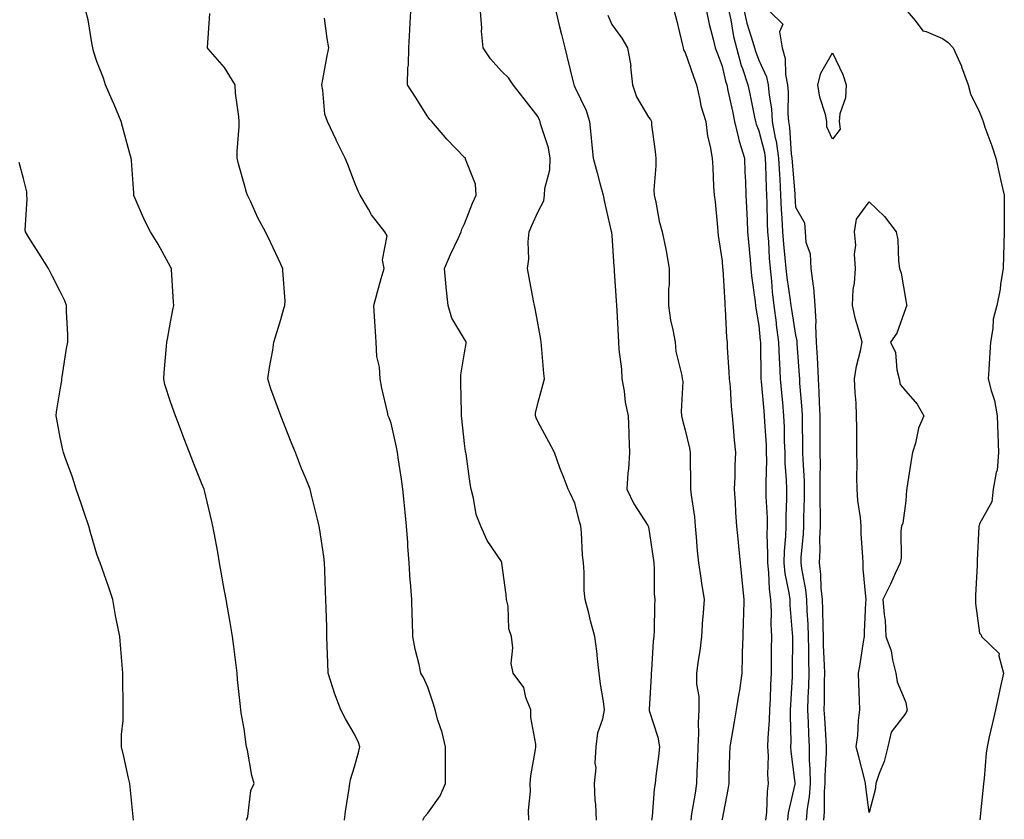
# Model space of a CAD drawing. Units: inches. Extents: x 944723 to 947363, y 7353338 to 7355978.
# Drawn here: x 945047 to 945315, y 7355292 to 7355510 of the extents above; entities that cross this region are included whole.
import ezdxf

# ---------------------------------------------------------------- set-up
doc = ezdxf.new("R2010")
doc.units = ezdxf.units.IN
doc.header["$MEASUREMENT"] = 0
doc.layers.add('Contour_94477353', color=7, linetype='Continuous', true_color=0xf45ed6)

msp = doc.modelspace()

# ---------------------------------------------------------------- linework, layer by layer
at = {"layer": 'Contour_94477353'}
for points in [[(945108.76, 7355291.92, 3299), (945109.06, 7355292.92, 3299), (945109.94, 7355300.03, 3299), (945110.79, 7355301.92, 3299), (945110.17, 7355304.04, 3299), (945108.99, 7355310.98, 3299), (945108.75, 7355311.92, 3299), (945108.65, 7355312.51, 3299), (945108.05, 7355316.8, 3299), (945107.26, 7355321.13, 3299), (945107.18, 7355321.92, 3299), (945107.09, 7355322.88, 3299), (945106.3, 7355330.17, 3299), (945106.15, 7355331.92, 3299), (945105.89, 7355334.08, 3299), (945105.28, 7355339.14, 3299), (945104.94, 7355341.92, 3299), (945104.27, 7355345.7, 3299), (945103.94, 7355347.81, 3299), (945103.15, 7355351.92, 3299), (945102.34, 7355356.21, 3299), (945102.09, 7355357.88, 3299), (945101.39, 7355361.92, 3299), (945100.91, 7355364.78, 3299), (945099.92, 7355370.05, 3299), (945099.6, 7355371.92, 3299), (945099.26, 7355373.13, 3299), (945098.05, 7355378.47, 3299), (945097.39, 7355381.26, 3299), (945097.18, 7355381.92, 3299), (945096.61, 7355383.36, 3299), (945094.55, 7355388.42, 3299), (945093.23, 7355391.92, 3299), (945091.73, 7355395.6, 3299), (945090.19, 7355399.78, 3299), (945089.37, 7355401.92, 3299), (945089.03, 7355402.89, 3299), (945088.05, 7355405.74, 3299), (945086.5, 7355410.37, 3299), (945086.2, 7355411.92, 3299), (945086.34, 7355413.63, 3299), (945086.99, 7355420.86, 3299), (945087.07, 7355421.92, 3299), (945087.23, 7355422.74, 3299), (945088.05, 7355427.32, 3299), (945088.79, 7355431.18, 3299), (945088.97, 7355431.92, 3299), (945088.9, 7355432.76, 3299), (945088.33, 7355441.64, 3299), (945088.3, 7355441.92, 3299), (945088.23, 7355442.1, 3299), (945088.05, 7355442.45, 3299), (945084.73, 7355448.6, 3299), (945082.61, 7355451.92, 3299), (945081.07, 7355454.94, 3299), (945078.12, 7355461.85, 3299), (945078.09, 7355461.92, 3299), (945078.09, 7355461.95, 3299), (945078.05, 7355462.43, 3299), (945077.41, 7355471.28, 3299), (945077.34, 7355471.92, 3299), (945077.08, 7355472.89, 3299), (945075.37, 7355479.25, 3299), (945074.68, 7355481.92, 3299), (945072.72, 7355486.59, 3299), (945072.2, 7355487.77, 3299), (945070.4, 7355491.92, 3299), (945069.81, 7355493.68, 3299), (945068.05, 7355498.21, 3299), (945067.15, 7355501.02, 3299), (945066.95, 7355501.92, 3299), (945066.64, 7355503.33, 3299), (945065.67, 7355509.54, 3299), (945065.07, 7355511.92, 3299)], [(945185.48, 7355291.92, 3302), (945185.38, 7355294.59, 3302), (945185.95, 7355299.83, 3302), (945185.85, 7355301.92, 3302), (945186.02, 7355303.95, 3302), (945187.3, 7355311.17, 3302), (945187.38, 7355311.92, 3302), (945187.37, 7355312.6, 3302), (945186.03, 7355319.9, 3302), (945186.02, 7355321.92, 3302), (945184.71, 7355325.26, 3302), (945184.15, 7355328.03, 3302), (945181.23, 7355331.92, 3302), (945180.68, 7355334.55, 3302), (945181.15, 7355338.82, 3302), (945180.77, 7355341.92, 3302), (945180.07, 7355343.94, 3302), (945179.85, 7355350.12, 3302), (945179.46, 7355351.92, 3302), (945179.3, 7355353.17, 3302), (945178.2, 7355361.78, 3302), (945178.18, 7355361.92, 3302), (945178.16, 7355362.03, 3302), (945178.05, 7355362.32, 3302), (945174.13, 7355368.01, 3302), (945172.42, 7355371.92, 3302), (945171.22, 7355375.1, 3302), (945170.45, 7355379.51, 3302), (945169.79, 7355381.92, 3302), (945169.51, 7355383.38, 3302), (945168.43, 7355391.54, 3302), (945168.36, 7355391.92, 3302), (945168.32, 7355392.19, 3302), (945168.05, 7355394.4, 3302), (945167.32, 7355401.19, 3302), (945167.24, 7355401.92, 3302), (945167.2, 7355402.76, 3302), (945167.01, 7355410.89, 3302), (945166.98, 7355411.92, 3302), (945166.97, 7355413, 3302), (945168.05, 7355419.05, 3302), (945168.43, 7355421.54, 3302), (945168.45, 7355421.92, 3302), (945168.35, 7355422.22, 3302), (945168.05, 7355422.75, 3302), (945164.61, 7355428.48, 3302), (945163.53, 7355431.92, 3302), (945163.07, 7355436.9, 3302), (945163.07, 7355436.94, 3302), (945162.54, 7355441.92, 3302), (945164.24, 7355445.73, 3302), (945166.25, 7355450.12, 3302), (945167.07, 7355451.92, 3302), (945167.31, 7355452.66, 3302), (945168.05, 7355454.11, 3302), (945170.23, 7355459.74, 3302), (945171.16, 7355461.92, 3302), (945170.99, 7355464.85, 3302), (945168.31, 7355471.65, 3302), (945168.28, 7355471.92, 3302), (945168.17, 7355472.03, 3302), (945168.05, 7355472.15, 3302), (945163.24, 7355477.11, 3302), (945159.09, 7355481.92, 3302), (945158.61, 7355482.48, 3302), (945158.05, 7355483.22, 3302), (945154.65, 7355488.53, 3302), (945152.48, 7355491.92, 3302), (945152.64, 7355496.51, 3302), (945152.76, 7355497.21, 3302), (945152.87, 7355501.92, 3302), (945153.13, 7355506.84, 3302), (945153.14, 7355507.01, 3302), (945153.38, 7355511.92, 3302)], [(945203.9, 7355291.92, 3303), (945203.73, 7355296.23, 3303), (945203.53, 7355297.39, 3303), (945203.39, 7355301.92, 3303), (945203.81, 7355306.16, 3303), (945203.58, 7355307.45, 3303), (945203.84, 7355311.92, 3303), (945204.27, 7355315.7, 3303), (945205.66, 7355319.53, 3303), (945206.09, 7355321.92, 3303), (945205.78, 7355324.18, 3303), (945205.04, 7355328.91, 3303), (945204.66, 7355331.92, 3303), (945204.16, 7355335.8, 3303), (945203.99, 7355337.86, 3303), (945203.42, 7355341.92, 3303), (945202.31, 7355346.18, 3303), (945201.78, 7355348.19, 3303), (945200.8, 7355351.92, 3303), (945200.53, 7355354.4, 3303), (945200.59, 7355359.38, 3303), (945200.37, 7355361.92, 3303), (945200.13, 7355364.01, 3303), (945199.8, 7355370.17, 3303), (945199.62, 7355371.92, 3303), (945199.28, 7355373.16, 3303), (945198.05, 7355378.17, 3303), (945196.82, 7355380.69, 3303), (945196.21, 7355381.92, 3303), (945195.12, 7355384.85, 3303), (945193.91, 7355387.78, 3303), (945192.53, 7355391.92, 3303), (945190.96, 7355394.83, 3303), (945188.05, 7355400.14, 3303), (945187.46, 7355401.33, 3303), (945187.28, 7355401.92, 3303), (945187.36, 7355402.61, 3303), (945188.05, 7355405.57, 3303), (945189.4, 7355410.58, 3303), (945189.76, 7355411.92, 3303), (945189.55, 7355413.42, 3303), (945188.96, 7355421.01, 3303), (945188.85, 7355421.92, 3303), (945188.78, 7355422.65, 3303), (945188.05, 7355426.61, 3303), (945187.23, 7355431.1, 3303), (945187.05, 7355431.92, 3303), (945186.82, 7355433.15, 3303), (945185.62, 7355439.49, 3303), (945185.17, 7355441.92, 3303), (945185.52, 7355444.45, 3303), (945185.34, 7355449.2, 3303), (945185.61, 7355451.92, 3303), (945186.35, 7355453.62, 3303), (945188.05, 7355457.48, 3303), (945189.61, 7355460.36, 3303), (945189.75, 7355461.92, 3303), (945189.84, 7355463.7, 3303), (945191.21, 7355468.76, 3303), (945191.29, 7355471.92, 3303), (945190.86, 7355474.73, 3303), (945188.71, 7355481.25, 3303), (945188.58, 7355481.92, 3303), (945188.42, 7355482.29, 3303), (945188.05, 7355483.2, 3303), (945184.2, 7355488.07, 3303), (945181.28, 7355491.92, 3303), (945179.96, 7355493.83, 3303), (945178.05, 7355495.64, 3303), (945175.09, 7355498.96, 3303), (945173.08, 7355501.92, 3303), (945172.66, 7355506.53, 3303), (945172.69, 7355507.29, 3303), (945172.36, 7355511.92, 3303)], [(945192.82, 7355511.92, 3304), (945193.81, 7355507.68, 3304), (945194.37, 7355505.6, 3304), (945195.28, 7355501.92, 3304), (945195.85, 7355499.72, 3304), (945197.68, 7355492.29, 3304), (945197.78, 7355491.92, 3304), (945197.85, 7355491.72, 3304), (945198.05, 7355491.25, 3304), (945201.08, 7355484.95, 3304), (945202.04, 7355481.92, 3304), (945202.47, 7355477.49, 3304), (945202.51, 7355476.39, 3304), (945203.02, 7355471.92, 3304), (945204.09, 7355467.95, 3304), (945204.84, 7355465.13, 3304), (945205.7, 7355461.92, 3304), (945206.12, 7355459.98, 3304), (945207.94, 7355452.03, 3304), (945207.96, 7355451.92, 3304), (945207.97, 7355451.84, 3304), (945208.05, 7355450.9, 3304), (945208.6, 7355442.47, 3304), (945208.68, 7355441.92, 3304), (945208.73, 7355441.24, 3304), (945209.25, 7355433.12, 3304), (945209.34, 7355431.92, 3304), (945209.44, 7355430.53, 3304), (945209.81, 7355423.68, 3304), (945209.93, 7355421.92, 3304), (945210.02, 7355419.94, 3304), (945210.71, 7355414.58, 3304), (945210.8, 7355411.92, 3304), (945211.4, 7355408.57, 3304), (945211.73, 7355405.61, 3304), (945212.49, 7355401.92, 3304), (945212.68, 7355397.29, 3304), (945212.67, 7355396.54, 3304), (945212.88, 7355391.92, 3304), (945212.62, 7355387.35, 3304), (945212.47, 7355386.35, 3304), (945212.17, 7355381.92, 3304), (945214.09, 7355377.96, 3304), (945217.87, 7355372.09, 3304), (945217.98, 7355371.92, 3304), (945217.99, 7355371.87, 3304), (945218.05, 7355371.67, 3304), (945219.33, 7355363.2, 3304), (945219.48, 7355361.92, 3304), (945219.62, 7355360.35, 3304), (945219.57, 7355353.44, 3304), (945219.76, 7355351.92, 3304), (945219.64, 7355350.32, 3304), (945219.6, 7355343.48, 3304), (945219.51, 7355341.92, 3304), (945219.34, 7355340.63, 3304), (945218.86, 7355332.73, 3304), (945218.76, 7355331.92, 3304), (945218.82, 7355331.15, 3304), (945218.19, 7355322.05, 3304), (945218.2, 7355321.92, 3304), (945218.25, 7355321.73, 3304), (945220.6, 7355314.47, 3304), (945221.01, 7355311.92, 3304), (945220.73, 7355309.24, 3304), (945220.06, 7355303.94, 3304), (945219.85, 7355301.92, 3304), (945219.58, 7355300.38, 3304), (945219.04, 7355292.91, 3304), (945218.9, 7355291.92, 3304)], [(945225.06, 7355511.92, 3306), (945225.68, 7355509.55, 3306), (945227.27, 7355502.7, 3306), (945227.46, 7355501.92, 3306), (945227.55, 7355501.43, 3306), (945228.05, 7355500.7, 3306), (945230.28, 7355494.14, 3306), (945231.09, 7355491.92, 3306), (945232.04, 7355487.93, 3306), (945232.31, 7355486.18, 3306), (945233.6, 7355481.92, 3306), (945234.09, 7355477.96, 3306), (945234.81, 7355475.16, 3306), (945235.33, 7355471.92, 3306), (945235.54, 7355469.41, 3306), (945235.75, 7355464.22, 3306), (945235.93, 7355461.92, 3306), (945236.18, 7355460.05, 3306), (945236.79, 7355453.18, 3306), (945236.95, 7355451.92, 3306), (945237.03, 7355450.9, 3306), (945238.05, 7355443.98, 3306), (945238.22, 7355442.08, 3306), (945238.23, 7355441.92, 3306), (945238.25, 7355441.72, 3306), (945238.77, 7355432.65, 3306), (945238.85, 7355431.92, 3306), (945238.94, 7355431.03, 3306), (945239.28, 7355423.15, 3306), (945239.42, 7355421.92, 3306), (945239.48, 7355420.49, 3306), (945239.91, 7355413.78, 3306), (945239.98, 7355411.92, 3306), (945240.22, 7355409.75, 3306), (945240.54, 7355404.41, 3306), (945240.83, 7355401.92, 3306), (945241.12, 7355398.85, 3306), (945241.36, 7355395.23, 3306), (945241.69, 7355391.92, 3306), (945241.56, 7355388.42, 3306), (945241.52, 7355385.38, 3306), (945241.38, 7355381.92, 3306), (945241.61, 7355378.35, 3306), (945241.72, 7355375.59, 3306), (945241.98, 7355371.92, 3306), (945242.42, 7355367.55, 3306), (945242.53, 7355366.4, 3306), (945242.98, 7355361.92, 3306), (945243.45, 7355357.32, 3306), (945243.55, 7355356.43, 3306), (945244.01, 7355351.92, 3306), (945243.86, 7355347.73, 3306), (945243.81, 7355346.16, 3306), (945243.67, 7355341.92, 3306), (945243.56, 7355337.43, 3306), (945243.55, 7355336.42, 3306), (945243.43, 7355331.92, 3306), (945242.77, 7355327.2, 3306), (945242.61, 7355326.49, 3306), (945241.89, 7355321.92, 3306), (945241.33, 7355318.64, 3306), (945240.61, 7355314.48, 3306), (945240.17, 7355311.92, 3306), (945240.1, 7355309.87, 3306), (945239.92, 7355303.79, 3306), (945239.86, 7355301.92, 3306), (945239.67, 7355300.3, 3306), (945238.05, 7355292.22, 3306), (945238.02, 7355291.95, 3306)], [(945233.86, 7355511.92, 3307), (945234.55, 7355508.42, 3307), (945235.68, 7355504.29, 3307), (945236.21, 7355501.92, 3307), (945236.69, 7355500.56, 3307), (945238.05, 7355496.96, 3307), (945239, 7355492.86, 3307), (945239.31, 7355491.92, 3307), (945239.65, 7355490.32, 3307), (945240.88, 7355484.75, 3307), (945241.47, 7355481.92, 3307), (945242.56, 7355477.41, 3307), (945242.68, 7355476.55, 3307), (945244.17, 7355471.92, 3307), (945244.29, 7355468.16, 3307), (945244.39, 7355465.58, 3307), (945244.51, 7355461.92, 3307), (945244.67, 7355458.54, 3307), (945244.84, 7355455.14, 3307), (945244.99, 7355451.92, 3307), (945245.24, 7355449.11, 3307), (945245.66, 7355444.31, 3307), (945245.86, 7355441.92, 3307), (945246.06, 7355439.93, 3307), (945247.09, 7355432.88, 3307), (945247.19, 7355431.92, 3307), (945247.27, 7355431.14, 3307), (945248.05, 7355426.44, 3307), (945248.42, 7355422.29, 3307), (945248.47, 7355421.92, 3307), (945248.49, 7355421.48, 3307), (945248.62, 7355412.49, 3307), (945248.64, 7355411.92, 3307), (945248.7, 7355411.27, 3307), (945249.43, 7355403.29, 3307), (945249.54, 7355401.92, 3307), (945249.61, 7355400.36, 3307), (945250.01, 7355393.88, 3307), (945250.08, 7355391.92, 3307), (945250.12, 7355389.84, 3307), (945249.92, 7355383.8, 3307), (945249.97, 7355381.92, 3307), (945249.98, 7355379.98, 3307), (945250.28, 7355374.14, 3307), (945250.29, 7355371.92, 3307), (945250.22, 7355369.75, 3307), (945250.45, 7355364.32, 3307), (945250.38, 7355361.92, 3307), (945250.69, 7355359.28, 3307), (945250.9, 7355354.77, 3307), (945251.27, 7355351.92, 3307), (945251.39, 7355348.58, 3307), (945251.34, 7355345.21, 3307), (945251.46, 7355341.92, 3307), (945251.45, 7355338.53, 3307), (945251.43, 7355335.29, 3307), (945251.41, 7355331.92, 3307), (945251.25, 7355328.72, 3307), (945251.1, 7355324.97, 3307), (945250.95, 7355321.92, 3307), (945250.88, 7355319.09, 3307), (945250.5, 7355314.37, 3307), (945250.43, 7355311.92, 3307), (945250.56, 7355309.41, 3307), (945250.45, 7355304.32, 3307), (945250.59, 7355301.92, 3307), (945250.28, 7355299.7, 3307), (945250.14, 7355294.01, 3307), (945249.9, 7355291.92, 3307)], [(945239.92, 7355511.92, 3308), (945240.43, 7355509.53, 3308), (945241.14, 7355505.01, 3308), (945241.94, 7355501.92, 3308), (945243.29, 7355497.16, 3308), (945243.6, 7355496.38, 3308), (945245.08, 7355491.92, 3308), (945245.6, 7355489.47, 3308), (945246.87, 7355483.1, 3308), (945247.11, 7355481.92, 3308), (945247.3, 7355481.17, 3308), (945248.05, 7355479.38, 3308), (945249.58, 7355473.46, 3308), (945249.81, 7355471.92, 3308), (945249.91, 7355470.07, 3308), (945250.02, 7355463.89, 3308), (945250.12, 7355461.92, 3308), (945250.22, 7355459.75, 3308), (945250.35, 7355454.22, 3308), (945250.46, 7355451.92, 3308), (945250.66, 7355449.31, 3308), (945250.87, 7355444.74, 3308), (945251.1, 7355441.92, 3308), (945251.49, 7355438.48, 3308), (945251.72, 7355435.59, 3308), (945252.17, 7355431.92, 3308), (945252.75, 7355427.22, 3308), (945252.8, 7355426.67, 3308), (945253.42, 7355421.92, 3308), (945253.61, 7355417.48, 3308), (945253.69, 7355416.28, 3308), (945253.88, 7355411.92, 3308), (945254.23, 7355408.1, 3308), (945254.48, 7355405.5, 3308), (945254.8, 7355401.92, 3308), (945254.92, 7355398.79, 3308), (945254.98, 7355394.99, 3308), (945255.09, 7355391.92, 3308), (945255.16, 7355389.02, 3308), (945255.5, 7355384.47, 3308), (945255.56, 7355381.92, 3308), (945255.58, 7355379.45, 3308), (945255.4, 7355374.57, 3308), (945255.41, 7355371.92, 3308), (945255.33, 7355369.2, 3308), (945254.92, 7355365.06, 3308), (945254.83, 7355361.92, 3308), (945255.16, 7355359.03, 3308), (945256.2, 7355353.76, 3308), (945256.45, 7355351.92, 3308), (945256.51, 7355350.37, 3308), (945257.14, 7355342.83, 3308), (945257.17, 7355341.92, 3308), (945257.17, 7355341.04, 3308), (945257.15, 7355332.81, 3308), (945257.15, 7355331.92, 3308), (945257.1, 7355330.97, 3308), (945256.64, 7355323.33, 3308), (945256.58, 7355321.92, 3308), (945256.54, 7355320.41, 3308), (945256.73, 7355313.24, 3308), (945256.69, 7355311.92, 3308), (945256.76, 7355310.63, 3308), (945257.89, 7355302.08, 3308), (945257.9, 7355301.92, 3308), (945257.87, 7355301.75, 3308), (945256.05, 7355293.92, 3308), (945255.81, 7355291.92, 3308)], [(945244.1, 7355511.92, 3309), (945244.81, 7355508.68, 3309), (945246.47, 7355503.5, 3309), (945246.88, 7355501.92, 3309), (945247.14, 7355501.01, 3309), (945248.05, 7355498.64, 3309), (945250.18, 7355494.05, 3309), (945250.59, 7355491.92, 3309), (945250.83, 7355489.13, 3309), (945251.47, 7355485.34, 3309), (945251.72, 7355481.92, 3309), (945252.52, 7355477.45, 3309), (945252.74, 7355476.61, 3309), (945253.42, 7355471.92, 3309), (945253.65, 7355467.51, 3309), (945253.75, 7355466.22, 3309), (945253.98, 7355461.92, 3309), (945254.15, 7355458.02, 3309), (945254.31, 7355455.66, 3309), (945254.5, 7355451.92, 3309), (945254.74, 7355448.61, 3309), (945255.14, 7355444.84, 3309), (945255.36, 7355441.92, 3309), (945255.64, 7355439.51, 3309), (945256.59, 7355433.38, 3309), (945256.77, 7355431.92, 3309), (945256.91, 7355430.78, 3309), (945258.05, 7355423.83, 3309), (945258.38, 7355422.25, 3309), (945258.4, 7355421.92, 3309), (945258.42, 7355421.55, 3309), (945259.05, 7355412.92, 3309), (945259.1, 7355411.92, 3309), (945259.16, 7355410.81, 3309), (945259.78, 7355403.65, 3309), (945259.87, 7355401.92, 3309), (945259.88, 7355400.09, 3309), (945259.96, 7355393.83, 3309), (945259.97, 7355391.92, 3309), (945260.01, 7355389.96, 3309), (945260.38, 7355384.25, 3309), (945260.42, 7355381.92, 3309), (945260.41, 7355379.56, 3309), (945260.25, 7355374.11, 3309), (945260.24, 7355371.92, 3309), (945260.15, 7355369.82, 3309), (945259.5, 7355363.37, 3309), (945259.44, 7355361.92, 3309), (945259.62, 7355360.35, 3309), (945260.73, 7355354.6, 3309), (945260.99, 7355351.92, 3309), (945261.12, 7355348.86, 3309), (945261.35, 7355345.22, 3309), (945261.48, 7355341.92, 3309), (945261.57, 7355338.4, 3309), (945261.57, 7355335.43, 3309), (945261.65, 7355331.92, 3309), (945261.57, 7355328.4, 3309), (945261.42, 7355325.29, 3309), (945261.33, 7355321.92, 3309), (945261.49, 7355318.48, 3309), (945261.55, 7355315.42, 3309), (945261.71, 7355311.92, 3309), (945261.74, 7355308.22, 3309), (945261.95, 7355305.82, 3309), (945261.98, 7355301.92, 3309), (945261.71, 7355298.26, 3309), (945261.22, 7355295.09, 3309), (945260.95, 7355291.92, 3309)], [(945251, 7355511.92, 3310), (945254.57, 7355508.44, 3310), (945253.64, 7355506.33, 3310), (945254.37, 7355501.92, 3310), (945255.23, 7355499.1, 3310), (945255.3, 7355494.68, 3310), (945255.83, 7355491.92, 3310), (945256.01, 7355489.88, 3310), (945255.98, 7355483.99, 3310), (945256.14, 7355481.92, 3310), (945256.42, 7355480.29, 3310), (945256.86, 7355473.11, 3310), (945257.03, 7355471.92, 3310), (945257.08, 7355470.95, 3310), (945257.82, 7355462.15, 3310), (945257.83, 7355461.92, 3310), (945257.84, 7355461.71, 3310), (945258.05, 7355458.6, 3310), (945260.47, 7355454.34, 3310), (945260.66, 7355451.92, 3310), (945260.82, 7355449.14, 3310), (945262.04, 7355445.91, 3310), (945262.17, 7355441.92, 3310), (945262.79, 7355437.18, 3310), (945262.91, 7355436.78, 3310), (945263.33, 7355431.92, 3310), (945263.6, 7355427.47, 3310), (945263.49, 7355426.48, 3310), (945263.68, 7355421.92, 3310), (945263.92, 7355417.79, 3310), (945263.99, 7355415.99, 3310), (945264.2, 7355411.92, 3310), (945264.41, 7355408.28, 3310), (945264.46, 7355405.51, 3310), (945264.64, 7355401.92, 3310), (945264.66, 7355398.53, 3310), (945264.64, 7355395.33, 3310), (945264.65, 7355391.92, 3310), (945264.72, 7355388.59, 3310), (945264.63, 7355385.34, 3310), (945264.69, 7355381.92, 3310), (945264.67, 7355378.54, 3310), (945264.74, 7355375.23, 3310), (945264.72, 7355371.92, 3310), (945264.58, 7355368.46, 3310), (945264.63, 7355365.34, 3310), (945264.49, 7355361.92, 3310), (945264.86, 7355358.72, 3310), (945264.93, 7355355.04, 3310), (945265.24, 7355351.92, 3310), (945265.34, 7355349.22, 3310), (945265.42, 7355344.55, 3310), (945265.53, 7355341.92, 3310), (945265.59, 7355339.46, 3310), (945265.87, 7355334.1, 3310), (945265.93, 7355331.92, 3310), (945265.87, 7355329.74, 3310), (945265.84, 7355324.13, 3310), (945265.78, 7355321.92, 3310), (945265.88, 7355319.75, 3310), (945266.31, 7355313.66, 3310), (945266.39, 7355311.92, 3310), (945266.41, 7355310.27, 3310), (945265.97, 7355304, 3310), (945265.99, 7355301.92, 3310), (945265.82, 7355299.7, 3310), (945265.81, 7355294.16, 3310), (945265.63, 7355291.92, 3310)], [(945288.41, 7355511.92, 3311), (945290.55, 7355509.42, 3311), (945292.69, 7355506.55, 3311), (945293.55, 7355506.43, 3311), (945298.05, 7355504.47, 3311), (945299.57, 7355503.45, 3311), (945300.87, 7355501.92, 3311), (945303.15, 7355497.02, 3311), (945303.22, 7355496.75, 3311), (945304.96, 7355491.92, 3311), (945305.59, 7355489.46, 3311), (945308.05, 7355484.48, 3311), (945308.78, 7355482.65, 3311), (945309.04, 7355481.92, 3311), (945309.54, 7355480.42, 3311), (945311.44, 7355475.31, 3311), (945312.49, 7355471.92, 3311), (945313.53, 7355467.4, 3311), (945313.81, 7355466.16, 3311), (945314.78, 7355461.92, 3311), (945314.81, 7355458.67, 3311), (945314.79, 7355455.18, 3311), (945314.82, 7355451.92, 3311), (945314.71, 7355448.58, 3311), (945314.59, 7355445.37, 3311), (945314.5, 7355441.92, 3311), (945313.79, 7355437.66, 3311), (945313.68, 7355436.29, 3311), (945312.81, 7355431.92, 3311), (945311.75, 7355428.22, 3311), (945311.74, 7355425.61, 3311), (945311.07, 7355421.92, 3311), (945310.89, 7355419.08, 3311), (945310.63, 7355414.5, 3311), (945310.47, 7355411.92, 3311), (945311.23, 7355408.74, 3311), (945312.16, 7355406.03, 3311), (945312.9, 7355401.92, 3311), (945313.05, 7355396.92, 3311), (945313.25, 7355391.92, 3311), (945312.89, 7355387.07, 3311), (945312.59, 7355386.46, 3311), (945311.82, 7355381.92, 3311), (945311.44, 7355378.53, 3311), (945308.05, 7355372.53, 3311), (945307.94, 7355372.03, 3311), (945307.93, 7355371.92, 3311), (945307.93, 7355371.8, 3311), (945307.41, 7355362.56, 3311), (945307.41, 7355361.92, 3311), (945307.4, 7355361.27, 3311), (945306.98, 7355352.99, 3311), (945306.97, 7355351.92, 3311), (945307, 7355350.86, 3311), (945308.05, 7355342.76, 3311), (945308.48, 7355342.34, 3311), (945308.64, 7355341.92, 3311), (945313.41, 7355337.28, 3311), (945313.32, 7355336.65, 3311), (945314.63, 7355331.92, 3311), (945313.64, 7355327.5, 3311), (945312.38, 7355321.92, 3311), (945311.58, 7355318.39, 3311), (945310.73, 7355314.59, 3311), (945310.13, 7355311.92, 3311), (945309.86, 7355310.12, 3311), (945309.37, 7355303.24, 3311), (945309.2, 7355301.92, 3311), (945309.07, 7355300.9, 3311), (945308.16, 7355292.03, 3311)], [(945135.34, 7355291.92, 3300), (945135.66, 7355294.31, 3300), (945136.63, 7355300.51, 3300), (945136.84, 7355301.92, 3300), (945136.98, 7355303, 3300), (945138.05, 7355306.47, 3300), (945139.25, 7355310.72, 3300), (945139.57, 7355311.92, 3300), (945139.18, 7355313.06, 3300), (945138.05, 7355315.31, 3300), (945135.64, 7355319.51, 3300), (945134.35, 7355321.92, 3300), (945132.62, 7355326.49, 3300), (945132.29, 7355327.68, 3300), (945130.9, 7355331.92, 3300), (945130.83, 7355334.7, 3300), (945130.69, 7355339.29, 3300), (945130.61, 7355341.92, 3300), (945130.54, 7355344.41, 3300), (945130.37, 7355349.6, 3300), (945130.31, 7355351.92, 3300), (945130.24, 7355354.11, 3300), (945130.02, 7355359.95, 3300), (945129.95, 7355361.92, 3300), (945129.79, 7355363.66, 3300), (945128.56, 7355371.41, 3300), (945128.5, 7355371.92, 3300), (945128.42, 7355372.29, 3300), (945128.05, 7355373.8, 3300), (945126.44, 7355380.31, 3300), (945126.02, 7355381.92, 3300), (945124.65, 7355385.32, 3300), (945123.71, 7355387.58, 3300), (945122.02, 7355391.92, 3300), (945120.89, 7355394.76, 3300), (945118.05, 7355401.92, 3300), (945115.37, 7355409.24, 3300), (945114.57, 7355411.92, 3300), (945114.95, 7355415.01, 3300), (945115.86, 7355419.73, 3300), (945116.17, 7355421.92, 3300), (945116.64, 7355423.33, 3300), (945118.05, 7355428.08, 3300), (945118.85, 7355431.12, 3300), (945119.15, 7355431.92, 3300), (945119.23, 7355433.1, 3300), (945118.57, 7355441.4, 3300), (945118.61, 7355441.92, 3300), (945118.4, 7355442.27, 3300), (945118.05, 7355443.1, 3300), (945115.22, 7355449.09, 3300), (945113.88, 7355451.92, 3300), (945111.85, 7355455.72, 3300), (945109.92, 7355460.05, 3300), (945109.04, 7355461.92, 3300), (945108.76, 7355462.63, 3300), (945108.05, 7355464.99, 3300), (945106.53, 7355470.39, 3300), (945106.18, 7355471.92, 3300), (945106.22, 7355473.75, 3300), (945106.71, 7355480.58, 3300), (945106.73, 7355481.92, 3300), (945106.66, 7355483.31, 3300), (945105.73, 7355489.6, 3300), (945105.63, 7355491.92, 3300), (945102.78, 7355496.64, 3300), (945098.29, 7355501.68, 3300), (945098.08, 7355501.92, 3300), (945098.09, 7355501.95, 3300), (945098.71, 7355511.26, 3300)], [(945156.64, 7355291.92, 3301), (945157.1, 7355292.86, 3301), (945158.05, 7355293.83, 3301), (945161.41, 7355298.56, 3301), (945162.8, 7355301.92, 3301), (945162.83, 7355306.7, 3301), (945162.85, 7355307.12, 3301), (945162.88, 7355311.92, 3301), (945161.91, 7355315.78, 3301), (945160.8, 7355319.16, 3301), (945160.03, 7355321.92, 3301), (945159.62, 7355323.49, 3301), (945158.05, 7355328.07, 3301), (945156.83, 7355330.7, 3301), (945156.18, 7355331.92, 3301), (945155.7, 7355334.27, 3301), (945154.55, 7355338.42, 3301), (945153.93, 7355341.92, 3301), (945153.84, 7355346.13, 3301), (945153.8, 7355347.67, 3301), (945153.7, 7355351.92, 3301), (945153.33, 7355356.64, 3301), (945153.26, 7355357.14, 3301), (945152.93, 7355361.92, 3301), (945152.58, 7355366.45, 3301), (945152.56, 7355367.41, 3301), (945152.24, 7355371.92, 3301), (945151.83, 7355375.7, 3301), (945151.59, 7355378.38, 3301), (945151.22, 7355381.92, 3301), (945150.84, 7355384.71, 3301), (945150.06, 7355389.91, 3301), (945149.78, 7355391.92, 3301), (945149.53, 7355393.4, 3301), (945148.05, 7355399.91, 3301), (945147.5, 7355401.37, 3301), (945147.29, 7355401.92, 3301), (945147.08, 7355402.89, 3301), (945145.56, 7355409.43, 3301), (945145.05, 7355411.92, 3301), (945144.87, 7355415.1, 3301), (945144.16, 7355418.03, 3301), (945144.02, 7355421.92, 3301), (945143.74, 7355426.23, 3301), (945143.62, 7355427.48, 3301), (945143.35, 7355431.92, 3301), (945144.39, 7355435.58, 3301), (945145.38, 7355439.25, 3301), (945146.13, 7355441.92, 3301), (945145.67, 7355444.3, 3301), (945146.96, 7355450.82, 3301), (945146.35, 7355451.92, 3301), (945142.69, 7355456.55, 3301), (945141.87, 7355458.1, 3301), (945139.63, 7355461.92, 3301), (945139.09, 7355462.96, 3301), (945138.05, 7355465.46, 3301), (945136.32, 7355470.19, 3301), (945135.58, 7355471.92, 3301), (945133.15, 7355476.82, 3301), (945133.08, 7355476.95, 3301), (945130.76, 7355481.92, 3301), (945130.07, 7355483.94, 3301), (945129.52, 7355490.45, 3301), (945129.18, 7355491.92, 3301), (945129.48, 7355493.34, 3301), (945130.6, 7355499.37, 3301), (945131.15, 7355501.92, 3301), (945130.66, 7355504.53, 3301), (945129.95, 7355510.01, 3301)], [(945206.95, 7355510.82, 3305), (945208.05, 7355508.29, 3305), (945210.76, 7355504.63, 3305), (945212.37, 7355501.92, 3305), (945213.22, 7355497.09, 3305), (945213.18, 7355496.8, 3305), (945213.66, 7355491.92, 3305), (945214.8, 7355488.67, 3305), (945218.05, 7355483.1, 3305), (945218.59, 7355482.45, 3305), (945218.84, 7355481.92, 3305), (945218.91, 7355481.06, 3305), (945219.88, 7355473.75, 3305), (945220.01, 7355471.92, 3305), (945220.08, 7355469.89, 3305), (945219.51, 7355463.37, 3305), (945219.56, 7355461.92, 3305), (945220.02, 7355459.95, 3305), (945220.97, 7355454.84, 3305), (945221.73, 7355451.92, 3305), (945222.77, 7355447.21, 3305), (945222.9, 7355446.78, 3305), (945223.69, 7355441.92, 3305), (945223.64, 7355437.51, 3305), (945223.51, 7355436.46, 3305), (945223.46, 7355431.92, 3305), (945224.06, 7355427.93, 3305), (945224.67, 7355425.3, 3305), (945225.26, 7355421.92, 3305), (945225.47, 7355419.34, 3305), (945227.14, 7355412.83, 3305), (945227.25, 7355411.92, 3305), (945227.38, 7355411.24, 3305), (945226.92, 7355403.05, 3305), (945227.06, 7355401.92, 3305), (945227.21, 7355401.08, 3305), (945228.05, 7355397.95, 3305), (945229.21, 7355393.08, 3305), (945229.4, 7355391.92, 3305), (945229.39, 7355390.58, 3305), (945229.5, 7355383.37, 3305), (945229.5, 7355381.92, 3305), (945229.66, 7355380.31, 3305), (945230.55, 7355374.42, 3305), (945230.78, 7355371.92, 3305), (945231.05, 7355368.92, 3305), (945231.31, 7355365.18, 3305), (945231.61, 7355361.92, 3305), (945232.27, 7355357.71, 3305), (945232.51, 7355356.38, 3305), (945233.15, 7355351.92, 3305), (945232.83, 7355347.14, 3305), (945232.78, 7355346.65, 3305), (945232.44, 7355341.92, 3305), (945232.01, 7355337.96, 3305), (945231.54, 7355335.4, 3305), (945231.1, 7355331.92, 3305), (945231.1, 7355328.88, 3305), (945231.73, 7355325.6, 3305), (945231.73, 7355321.92, 3305), (945231.58, 7355318.4, 3305), (945231.65, 7355315.52, 3305), (945231.51, 7355311.92, 3305), (945231.39, 7355308.59, 3305), (945231.19, 7355305.06, 3305), (945231.07, 7355301.92, 3305), (945230.7, 7355299.27, 3305), (945229.79, 7355293.66, 3305), (945229.53, 7355291.92, 3305)], [(945078.02, 7355291.95, 3298), (945077.11, 7355300.99, 3298), (945076.95, 7355301.92, 3298), (945076.61, 7355303.35, 3298), (945075.39, 7355309.26, 3298), (945074.73, 7355311.92, 3298), (945074.75, 7355315.22, 3298), (945075.17, 7355319.04, 3298), (945075.2, 7355321.92, 3298), (945075.18, 7355324.79, 3298), (945075.09, 7355328.96, 3298), (945075.08, 7355331.92, 3298), (945074.82, 7355335.15, 3298), (945074.54, 7355338.41, 3298), (945074.26, 7355341.92, 3298), (945073.26, 7355346.71, 3298), (945073.17, 7355347.03, 3298), (945072.38, 7355351.92, 3298), (945071.3, 7355355.17, 3298), (945069.34, 7355360.63, 3298), (945068.89, 7355361.92, 3298), (945068.67, 7355362.54, 3298), (945068.05, 7355364.25, 3298), (945066.29, 7355370.16, 3298), (945065.8, 7355371.92, 3298), (945064.67, 7355375.3, 3298), (945063.88, 7355377.75, 3298), (945062.43, 7355381.92, 3298), (945061.36, 7355385.23, 3298), (945059.4, 7355390.57, 3298), (945058.93, 7355391.92, 3298), (945058.76, 7355392.64, 3298), (945058.05, 7355395.99, 3298), (945057.1, 7355400.98, 3298), (945056.95, 7355401.92, 3298), (945057.01, 7355402.96, 3298), (945058.05, 7355408.95, 3298), (945058.47, 7355411.5, 3298), (945058.5, 7355411.92, 3298), (945058.6, 7355412.47, 3298), (945059.81, 7355420.16, 3298), (945060.13, 7355421.92, 3298), (945060.13, 7355424, 3298), (945059.75, 7355430.22, 3298), (945059.75, 7355431.92, 3298), (945059.29, 7355433.16, 3298), (945058.05, 7355435.74, 3298), (945055.93, 7355439.81, 3298), (945054.92, 7355441.92, 3298), (945052.27, 7355446.14, 3298), (945049.57, 7355450.4, 3298), (945048.61, 7355451.92, 3298), (945048.56, 7355452.42, 3298), (945049.09, 7355460.87, 3298), (945049.02, 7355461.92, 3298), (945048.95, 7355462.82, 3298), (945048.05, 7355466.44, 3298), (945046.92, 7355470.79, 3298)]]:
    msp.add_polyline3d(points, dxfattribs=at)
for points in [[(945268.05, 7355477.12, 3310), (945266.57, 7355480.44, 3310), (945266.57, 7355481.92, 3310), (945266.18, 7355483.79, 3310), (945264.64, 7355488.52, 3310), (945264.13, 7355491.92, 3310), (945264.9, 7355495.07, 3310), (945268.05, 7355500.6, 3310), (945270.87, 7355494.74, 3310), (945271.84, 7355491.92, 3310), (945271.63, 7355488.34, 3310), (945270.12, 7355483.99, 3310), (945269.92, 7355481.92, 3310), (945270.15, 7355479.82, 3310)], [(945278.05, 7355294.02, 3310), (945277.15, 7355301.02, 3310), (945277.09, 7355301.92, 3310), (945276.76, 7355303.21, 3310), (945275.28, 7355309.14, 3310), (945274.51, 7355311.92, 3310), (945275.01, 7355314.96, 3310), (945275.17, 7355319.04, 3310), (945275.55, 7355321.92, 3310), (945275.46, 7355324.5, 3310), (945275.27, 7355329.14, 3310), (945275.18, 7355331.92, 3310), (945275.6, 7355334.38, 3310), (945276.53, 7355340.4, 3310), (945276.78, 7355341.92, 3310), (945276.84, 7355343.13, 3310), (945277.18, 7355351.05, 3310), (945277.23, 7355351.92, 3310), (945277.2, 7355352.76, 3310), (945276.45, 7355360.32, 3310), (945276.42, 7355361.92, 3310), (945276.38, 7355363.59, 3310), (945275.89, 7355369.76, 3310), (945275.85, 7355371.92, 3310), (945275.7, 7355374.28, 3310), (945274.95, 7355378.82, 3310), (945274.78, 7355381.92, 3310), (945274.73, 7355385.25, 3310), (945274.8, 7355388.67, 3310), (945274.74, 7355391.92, 3310), (945274.71, 7355395.26, 3310), (945274.69, 7355398.56, 3310), (945274.65, 7355401.92, 3310), (945274.51, 7355405.45, 3310), (945274.23, 7355408.1, 3310), (945274.1, 7355411.92, 3310), (945274.61, 7355415.36, 3310), (945275.71, 7355419.57, 3310), (945276.13, 7355421.92, 3310), (945275.45, 7355424.51, 3310), (945274.32, 7355428.18, 3310), (945273.49, 7355431.92, 3310), (945273.7, 7355436.27, 3310), (945274.09, 7355437.95, 3310), (945274.35, 7355441.92, 3310), (945274.11, 7355445.86, 3310), (945274.46, 7355448.33, 3310), (945274.12, 7355451.92, 3310), (945274.61, 7355455.36, 3310), (945278.05, 7355460.11, 3310), (945282.23, 7355456.1, 3310), (945285.45, 7355451.92, 3310), (945285.85, 7355449.73, 3310), (945286.01, 7355443.96, 3310), (945286.29, 7355441.92, 3310), (945286.8, 7355440.67, 3310), (945288.05, 7355433.23, 3310), (945288.26, 7355432.14, 3310), (945288.28, 7355431.92, 3310), (945288.26, 7355431.72, 3310), (945288.05, 7355431.27, 3310), (945285.61, 7355424.36, 3310), (945283.83, 7355421.92, 3310), (945285.2, 7355419.07, 3310), (945285.56, 7355414.41, 3310), (945286.24, 7355411.92, 3310), (945286.5, 7355410.37, 3310), (945288.05, 7355408.56, 3310), (945291.15, 7355405.02, 3310), (945292.97, 7355401.92, 3310), (945291.47, 7355398.5, 3310), (945290.63, 7355394.5, 3310), (945289.81, 7355391.92, 3310), (945289.57, 7355390.39, 3310), (945288.31, 7355382.18, 3310), (945288.27, 7355381.92, 3310), (945288.26, 7355381.71, 3310), (945288.05, 7355378.74, 3310), (945287.23, 7355372.74, 3310), (945286.86, 7355371.92, 3310), (945286.65, 7355370.53, 3310), (945286.75, 7355363.22, 3310), (945286.49, 7355361.92, 3310), (945285.13, 7355359, 3310), (945283.83, 7355356.14, 3310), (945281.82, 7355351.92, 3310), (945282.1, 7355347.87, 3310), (945282.39, 7355346.25, 3310), (945282.62, 7355341.92, 3310), (945284.08, 7355337.94, 3310), (945284.42, 7355335.56, 3310), (945285.36, 7355331.92, 3310), (945285.64, 7355329.51, 3310), (945288.05, 7355323.89, 3310), (945288.34, 7355322.21, 3310), (945288.36, 7355321.92, 3310), (945288.31, 7355321.66, 3310), (945288.05, 7355321.05, 3310), (945284.07, 7355315.9, 3310), (945283.11, 7355311.92, 3310), (945282.12, 7355307.85, 3310), (945280.8, 7355304.67, 3310), (945279.92, 7355301.92, 3310), (945279.74, 7355300.23, 3310)]]:
    msp.add_polyline3d(points, close=True, dxfattribs=at)

doc.saveas('drawing.dxf')
